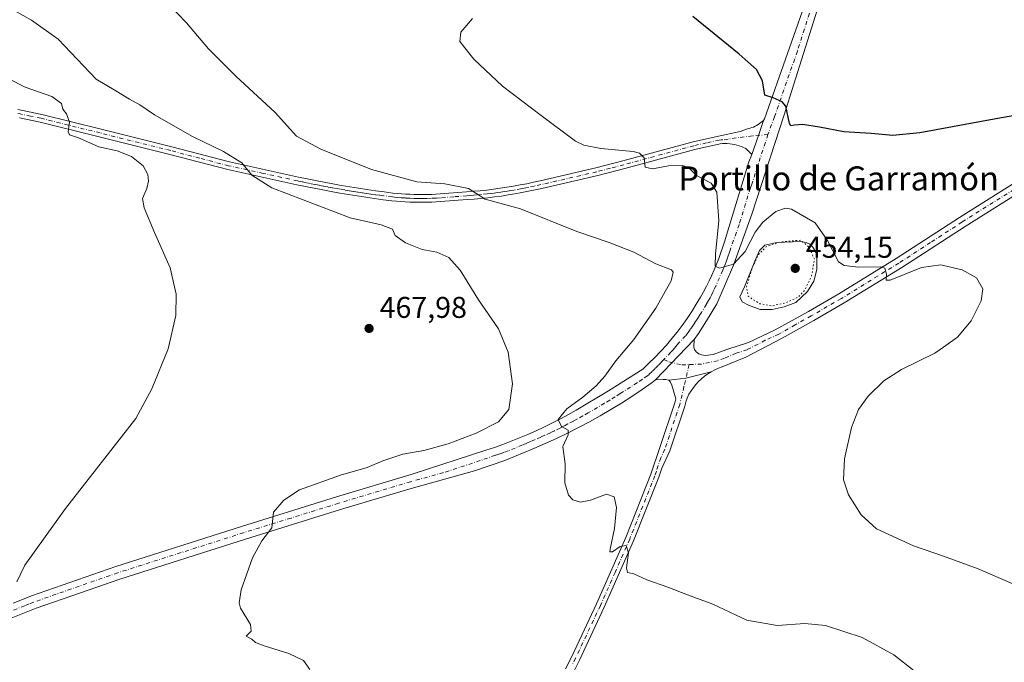
# Model space of a CAD drawing. Units: metres. Extents: x 573558 to 577016, y 4708001 to 4710352.
# Drawn here: x 574478 to 574807, y 4708305 to 4708520 of the extents above; entities that cross this region are included whole.
import ezdxf
from ezdxf.enums import TextEntityAlignment as Align

# ---------------------------------------------------------------- set-up
doc = ezdxf.new("R2010")
doc.units = ezdxf.units.M
doc.header["$MEASUREMENT"] = 0
doc.linetypes.add('DGN Style 4', pattern=[2.6384748266838614, 1.318413404963828, -0.6592067024819142, 0.001648016756204785, -0.6592067024819142])
doc.linetypes.add('DGN Style 5', pattern=[1.1536117293433497, 0.4944050268614355, -0.6592067024819142])
for name, color, linetype, lineweight in [('Camino Cxs', 7, 'Continuous', 0), ('Camino eje', 30, 'DGN Style 4', 13), ('Carretera de calzada única Cxs', 7, 'Continuous', 13), ('Carretera de calzada única eje', 7, 'DGN Style 4', 0), ('Curva de nivel maestra', 30, 'Continuous', 30), ('Curva de nivel normal', 30, 'Continuous', 0), ('Curva de nivel normal depresión', 30, 'DGN Style 5', 0), ('Estanque Cxs', 5, 'Continuous', 0), ('Laguna Cxs', 142, 'Continuous', 13), ('Pista no pavimentada Cxs', 111, 'Continuous', 0), ('Pista no pavimentada eje', 91, 'DGN Style 4', 0), ('Punto de cota en terreno', 7, 'Continuous', 0), ('Rótulo de punto de cota en terreno', 7, 'Continuous', 0), ('Texto cartográfico', 7, 'Continuous', 0)]:
    doc.layers.add(name, color=color, linetype=linetype, lineweight=lineweight)
doc.styles.add('Style-Arial', font='txt')

# ---------------------------------------------------------------- blocks, each defined once
blk = doc.blocks.new('5PATER')
at = {"layer": 'Laguna Cxs', "linetype": 'Continuous', "lineweight": 0}
h = blk.add_hatch(color=51, dxfattribs=at)
edge = h.paths.add_edge_path()
edge.add_ellipse((0, 0), major_axis=(-0.1095731443231308, -0.1110710700762829), ratio=0.9994222409660322, start_angle=0, end_angle=360)

msp = doc.modelspace()

# ---------------------------------------------------------------- linework, layer by layer
at = {"layer": 'Camino Cxs', "color": 7, "linetype": 'Continuous', "lineweight": 0, "extrusion": (-0.5754166949579066, 0.2666689387263215, 0.7731644742758794), "elevation": 925248.4344207803, "flags": 128}
msp.add_lwpolyline([(-4513683.792602625, -1127266.043941905), (-4513678.544542272, -1127265.309952758), (-4513671.835096781, -1127264.565872245)], dxfattribs=at)
at = {"layer": 'Camino Cxs', "color": 7, "linetype": 'Continuous', "lineweight": 0}
for points in [[(574477.3601000002, 4708490.0701, 471.5265999999974), (574478.4700999996, 4708489.850099999, 471.4337999999989), (574485.4600999998, 4708488.350099999, 470.8690999999963), (574505.2200999996, 4708483.460100001, 468.8733999999968), (574528.8101000004, 4708477.5601, 466.9317000000011), (574548.1101000002, 4708472.520099999, 465.377999999997), (574571.1601, 4708467.450099999, 463.7287000000069), (574574.0000999998, 4708466.850099999, 463.6220999999932), (574576.8501000004, 4708466.280099999, 463.5225000000065), (574579.7001, 4708465.720100001, 463.3322000000044), (574582.5500999996, 4708465.190099999, 463.1184999999969), (574585.4101, 4708464.690099999, 462.9030999999959), (574588.2701000003, 4708464.200099999, 462.703999999998), (574591.1300999997, 4708463.7401, 462.5095000000001), (574594.0000999998, 4708463.3101, 462.3401000000013), (574596.8800999997, 4708462.890100001, 462.1937000000034), (574599.7500999998, 4708462.5001, 462.1070000000037), (574602.6300999997, 4708462.140100001, 461.9514000000054), (574604.0601000004, 4708462.0001, 461.8315000000002), (574605.4901000002, 4708461.880100001, 461.7093000000023), (574606.9301000005, 4708461.790100001, 461.5825999999943), (574608.3601000002, 4708461.720100001, 461.5200999999943), (574609.8000999996, 4708461.670100001, 461.5041999999958), (574611.2301000003, 4708461.640100001, 461.4894000000059), (574612.6700999998, 4708461.640100001, 461.4591999999975), (574614.1001000004, 4708461.6601, 461.3619999999937), (574615.5401, 4708461.700099999, 461.258600000001), (574616.9801000003, 4708461.770099999, 461.1478000000062), (574618.4101, 4708461.860099999, 460.9979000000022), (574627.2801000001, 4708462.530099999, 460.3176999999997), (574629.5301000001, 4708462.710100001, 460.1548999999941), (574631.7701000003, 4708462.9101, 459.9896000000008), (574634.0201000003, 4708463.1501, 459.8163999999961), (574636.2600999996, 4708463.420100001, 459.638300000006), (574638.4901000002, 4708463.720100001, 459.4560000000056), (574640.7301000003, 4708464.0601, 459.2688999999955), (574642.9501, 4708464.4301, 459.0815000000002), (574645.1700999998, 4708464.8301, 458.8908999999985), (574647.3901000004, 4708465.2601, 458.7054000000062), (574649.5900999998, 4708465.720100001, 458.5252999999939), (574651.8000999996, 4708466.220100001, 458.3420999999944), (574670.4101, 4708470.5001, 456.5332000000053), (574679.4801000003, 4708472.860099999, 455.6641999999993), (574702.8800999997, 4708479.210100001, 453.4665999999997), (574711.3501000004, 4708481.110099999, 452.6581000000006), (574718.5900999998, 4708482.6801, 451.8665000000037), (574721.4101, 4708483.640100001, 451.5109999999986), (574721.9700999996, 4708483.790100001, 451.4434000000037), (574722.5201000003, 4708483.970100001, 451.3767999999982), (574723.0500999996, 4708484.1801, 451.3168000000006), (574723.5701000001, 4708484.420100001, 451.2544999999955), (574724.0800999999, 4708484.690099999, 451.1895999999979), (574724.5800999999, 4708484.9901, 451.1217000000034), (574725.0500999996, 4708485.3201, 451.0527000000002), (574725.5100999996, 4708485.670100001, 450.9808000000049), (574725.9401000004, 4708486.050100001, 450.9075000000012), (574726.4511000002, 4708486.389699999, 450.8236999999936), (574724.7593, 4708481.3895, 451.2891999999993), (574722.4600999998, 4708475.0601, 451.7611000000034), (574720.5100999996, 4708477.020099999, 451.8637000000017), (574719.7801000001, 4708477.360099999, 451.9223000000056), (574719.0301000001, 4708477.6601, 451.9891999999964), (574718.2701000003, 4708477.920100001, 452.0629000000045), (574717.4901000002, 4708478.140100001, 452.1407999999938), (574716.7100999998, 4708478.3201, 452.2378999999929), (574715.9200999998, 4708478.460100001, 452.3353000000062), (574715.1201, 4708478.5601, 452.4339999999939), (574714.3201000001, 4708478.630100001, 452.5331000000006), (574713.5100999996, 4708478.6501, 452.6358999999939), (574712.7100999998, 4708478.630100001, 452.7403000000049), (574711.9101, 4708478.5701, 452.8246999999974), (574703.5000999998, 4708476.690099999, 453.7204999999958), (574680.1501000002, 4708470.350099999, 455.9521999999997), (574671.0301000001, 4708467.970100001, 456.7565000000032), (574652.3701, 4708463.6801, 458.4710000000051), (574650.1501000002, 4708463.1801, 458.6548999999941), (574647.9001000002, 4708462.710100001, 458.8389000000025), (574645.6501000002, 4708462.270099999, 459.0720000000001), (574643.3901000004, 4708461.860099999, 459.3389000000025), (574641.1300999997, 4708461.4901, 459.5825999999943), (574638.8601000002, 4708461.1501, 459.8012000000017), (574636.5900999998, 4708460.840100001, 459.9943000000058), (574634.3101000004, 4708460.5601, 460.1508999999933), (574632.0301000001, 4708460.3201, 460.2860999999976), (574629.7500999998, 4708460.110099999, 460.3954999999987), (574627.4801000003, 4708459.940099999, 460.4899000000005), (574618.5900999998, 4708459.2601, 461.6055000000051), (574617.1101000002, 4708459.170100001, 461.9248999999982), (574615.6401000004, 4708459.100099999, 462.0954999999958), (574614.1601, 4708459.0601, 462.2597999999998), (574612.6801000005, 4708459.040100001, 462.4186000000045), (574611.2100999998, 4708459.040100001, 462.2905000000028), (574609.7301000003, 4708459.0701, 462.1153999999952), (574608.2500999998, 4708459.120100001, 461.9413999999961), (574606.7801000001, 4708459.190099999, 461.9186000000045), (574605.3000999996, 4708459.290100001, 462.0464000000065), (574603.8300999999, 4708459.4101, 462.1708999999974), (574602.3400999998, 4708459.550100001, 462.2927999999956), (574599.4101, 4708459.920100001, 462.4799000000058), (574596.5201000003, 4708460.3201, 462.6560000000027), (574593.6201, 4708460.7301, 462.8384999999981), (574590.7301000003, 4708461.170100001, 463.0114000000031), (574587.8501000004, 4708461.640100001, 463.1579000000056), (574584.9600999998, 4708462.120100001, 463.273000000001), (574582.0800999999, 4708462.630100001, 463.3864000000031), (574579.2100999998, 4708463.170100001, 463.5979999999981), (574576.3400999998, 4708463.720100001, 463.7958000000072), (574573.4700999996, 4708464.300100001, 463.9517999999953), (574570.6101000002, 4708464.9101, 464.1330000000017), (574547.5000999998, 4708469.9801, 465.9842999999965), (574528.1700999998, 4708475.040100001, 467.2137999999978), (574504.5900999998, 4708480.940099999, 469.3589000000065), (574484.8800999997, 4708485.8201, 471.0881999999983), (574477.9401000004, 4708487.300100001, 471.5142000000051)], [(574477.3601000002, 4708490.0701, 471.5265999999974), (574478.4700999996, 4708489.850099999, 471.4337999999989), (574485.4600999998, 4708488.350099999, 470.8690999999963), (574505.2200999996, 4708483.460100001, 468.8733999999968), (574528.8101000004, 4708477.5601, 466.9317000000011), (574548.1101000002, 4708472.520099999, 465.377999999997), (574571.1601, 4708467.450099999, 463.7287000000069), (574574.0000999998, 4708466.850099999, 463.6220999999932), (574576.8501000004, 4708466.280099999, 463.5225000000065), (574579.7001, 4708465.720100001, 463.3322000000044), (574582.5500999996, 4708465.190099999, 463.1184999999969), (574585.4101, 4708464.690099999, 462.9030999999959), (574588.2701000003, 4708464.200099999, 462.703999999998), (574591.1300999997, 4708463.7401, 462.5095000000001), (574594.0000999998, 4708463.3101, 462.3401000000013), (574596.8800999997, 4708462.890100001, 462.1937000000034), (574599.7500999998, 4708462.5001, 462.1070000000037), (574602.6300999997, 4708462.140100001, 461.9514000000054), (574604.0601000004, 4708462.0001, 461.8315000000002), (574605.4901000002, 4708461.880100001, 461.7093000000023), (574606.9301000005, 4708461.790100001, 461.5825999999943), (574608.3601000002, 4708461.720100001, 461.5200999999943), (574609.8000999996, 4708461.670100001, 461.5041999999958), (574611.2301000003, 4708461.640100001, 461.4894000000059), (574612.6700999998, 4708461.640100001, 461.4591999999975), (574614.1001000004, 4708461.6601, 461.3619999999937), (574615.5401, 4708461.700099999, 461.258600000001), (574616.9801000003, 4708461.770099999, 461.1478000000062), (574618.4101, 4708461.860099999, 460.9979000000022), (574627.2801000001, 4708462.530099999, 460.3176999999997), (574629.5301000001, 4708462.710100001, 460.1548999999941), (574631.7701000003, 4708462.9101, 459.9896000000008), (574634.0201000003, 4708463.1501, 459.8163999999961), (574636.2600999996, 4708463.420100001, 459.638300000006), (574638.4901000002, 4708463.720100001, 459.4560000000056), (574640.7301000003, 4708464.0601, 459.2688999999955), (574642.9501, 4708464.4301, 459.0815000000002), (574645.1700999998, 4708464.8301, 458.8908999999985), (574647.3901000004, 4708465.2601, 458.7054000000062), (574649.5900999998, 4708465.720100001, 458.5252999999939), (574651.8000999996, 4708466.220100001, 458.3420999999944), (574670.4101, 4708470.5001, 456.5332000000053), (574679.4801000003, 4708472.860099999, 455.6641999999993), (574702.8800999997, 4708479.210100001, 453.4665999999997), (574711.3501000004, 4708481.110099999, 452.6581000000006), (574718.5900999998, 4708482.6801, 451.8665000000037), (574721.4101, 4708483.640100001, 451.5109999999986), (574721.9700999996, 4708483.790100001, 451.4434000000037), (574722.5201000003, 4708483.970100001, 451.3767999999982), (574723.0500999996, 4708484.1801, 451.3168000000006), (574723.5701000001, 4708484.420100001, 451.2544999999955), (574724.0800999999, 4708484.690099999, 451.1895999999979), (574724.5800999999, 4708484.9901, 451.1217000000034), (574725.0500999996, 4708485.3201, 451.0527000000002), (574725.5100999996, 4708485.670100001, 450.9808000000049), (574725.9401000004, 4708486.050100001, 450.9075000000012), (574726.4511000002, 4708486.389699999, 450.8236999999936)], [(574722.4600999998, 4708475.0601, 451.7611000000034), (574720.5100999996, 4708477.020099999, 451.8637000000017), (574719.7801000001, 4708477.360099999, 451.9223000000056), (574719.0301000001, 4708477.6601, 451.9891999999964), (574718.2701000003, 4708477.920100001, 452.0629000000045), (574717.4901000002, 4708478.140100001, 452.1407999999938), (574716.7100999998, 4708478.3201, 452.2378999999929), (574715.9200999998, 4708478.460100001, 452.3353000000062), (574715.1201, 4708478.5601, 452.4339999999939), (574714.3201000001, 4708478.630100001, 452.5331000000006), (574713.5100999996, 4708478.6501, 452.6358999999939), (574712.7100999998, 4708478.630100001, 452.7403000000049), (574711.9101, 4708478.5701, 452.8246999999974), (574703.5000999998, 4708476.690099999, 453.7204999999958), (574680.1501000002, 4708470.350099999, 455.9521999999997), (574671.0301000001, 4708467.970100001, 456.7565000000032), (574652.3701, 4708463.6801, 458.4710000000051), (574650.1501000002, 4708463.1801, 458.6548999999941), (574647.9001000002, 4708462.710100001, 458.8389000000025), (574645.6501000002, 4708462.270099999, 459.0720000000001), (574643.3901000004, 4708461.860099999, 459.3389000000025), (574641.1300999997, 4708461.4901, 459.5825999999943), (574638.8601000002, 4708461.1501, 459.8012000000017), (574636.5900999998, 4708460.840100001, 459.9943000000058), (574634.3101000004, 4708460.5601, 460.1508999999933), (574632.0301000001, 4708460.3201, 460.2860999999976), (574629.7500999998, 4708460.110099999, 460.3954999999987), (574627.4801000003, 4708459.940099999, 460.4899000000005), (574618.5900999998, 4708459.2601, 461.6055000000051), (574617.1101000002, 4708459.170100001, 461.9248999999982), (574615.6401000004, 4708459.100099999, 462.0954999999958), (574614.1601, 4708459.0601, 462.2597999999998), (574612.6801000005, 4708459.040100001, 462.4186000000045), (574611.2100999998, 4708459.040100001, 462.2905000000028), (574609.7301000003, 4708459.0701, 462.1153999999952), (574608.2500999998, 4708459.120100001, 461.9413999999961), (574606.7801000001, 4708459.190099999, 461.9186000000045), (574605.3000999996, 4708459.290100001, 462.0464000000065), (574603.8300999999, 4708459.4101, 462.1708999999974), (574602.3400999998, 4708459.550100001, 462.2927999999956), (574599.4101, 4708459.920100001, 462.4799000000058), (574596.5201000003, 4708460.3201, 462.6560000000027), (574593.6201, 4708460.7301, 462.8384999999981), (574590.7301000003, 4708461.170100001, 463.0114000000031), (574587.8501000004, 4708461.640100001, 463.1579000000056), (574584.9600999998, 4708462.120100001, 463.273000000001), (574582.0800999999, 4708462.630100001, 463.3864000000031), (574579.2100999998, 4708463.170100001, 463.5979999999981), (574576.3400999998, 4708463.720100001, 463.7958000000072), (574573.4700999996, 4708464.300100001, 463.9517999999953), (574570.6101000002, 4708464.9101, 464.1330000000017), (574547.5000999998, 4708469.9801, 465.9842999999965), (574528.1700999998, 4708475.040100001, 467.2137999999978), (574504.5900999998, 4708480.940099999, 469.3589000000065), (574484.8800999997, 4708485.8201, 471.0881999999983), (574477.9401000004, 4708487.300100001, 471.5142000000051)]]:
    msp.add_polyline3d(points, dxfattribs=at)
at = {"layer": 'Camino eje', "color": 30, "linetype": 'DGN Style 4', "lineweight": 13}
msp.add_polyline3d([(574727.8951000003, 4708481.675100001, 451.0288), (574722.6930999998, 4708481.201300001, 451.4572999999946), (574717.2550999997, 4708480.5701, 452.0884999999981), (574712.8350999998, 4708479.870100001, 452.6266999999935), (574712.2301000003, 4708479.8751, 452.6882999999943), (574711.6300999997, 4708479.840100001, 452.7424000000028), (574707.4250999996, 4708478.9001, 453.1907000000065), (574703.1901000004, 4708477.950099999, 453.5754000000015), (574679.8151000004, 4708471.6051, 455.8178999999946), (574675.2801000001, 4708470.425100001, 456.2654999999941), (574670.7200999996, 4708469.235099999, 456.6462000000029), (574652.0850999998, 4708464.950099999, 458.4064999999973), (574649.8701, 4708464.450099999, 458.5901000000013), (574647.6451000003, 4708463.985099999, 458.772100000002), (574646.5351, 4708463.770099999, 458.8684999999969), (574645.4101, 4708463.550100001, 458.9691000000021), (574643.1700999998, 4708463.145099999, 459.1726000000053), (574642.0601000004, 4708462.960100001, 459.2718000000023), (574640.9301000005, 4708462.7751, 459.3687000000064), (574639.8101000004, 4708462.6051, 459.4642000000022), (574638.6750999996, 4708462.4351, 459.5678000000044), (574637.5401, 4708462.280099999, 459.6781000000047), (574636.4250999996, 4708462.130100001, 459.7776000000013), (574635.3051000005, 4708461.995100001, 459.8711999999941), (574634.1651, 4708461.8551, 459.9634999999981), (574631.9001000002, 4708461.6151, 460.1297999999952), (574630.7600999996, 4708461.5101, 460.2041999999929), (574629.6401000004, 4708461.4101, 460.2740000000049), (574628.5050999997, 4708461.325099999, 460.3405999999959), (574627.3800999997, 4708461.235099999, 460.4036999999954), (574622.9451000001, 4708460.9001, 460.6089000000065), (574618.5000999998, 4708460.5601, 461.3076000000001), (574617.0450999998, 4708460.470100001, 461.537599999996), (574615.5900999998, 4708460.4001, 461.6779999999999), (574614.1300999997, 4708460.360099999, 461.8114999999962), (574613.4151, 4708460.350099999, 461.874100000001), (574612.6750999996, 4708460.340100001, 461.9389999999985), (574611.2200999996, 4708460.340100001, 461.8905999999988), (574609.7651000004, 4708460.370100001, 461.8120000000054), (574608.3051000005, 4708460.420100001, 461.7342999999965), (574606.8551000003, 4708460.4901, 461.7505999999995), (574606.1350999996, 4708460.5351, 461.813599999994), (574605.3951000003, 4708460.585100001, 461.8779000000068), (574603.9451000001, 4708460.7051, 462.0013000000035), (574603.2301000003, 4708460.7751, 462.0608999999968), (574602.4851000002, 4708460.845100001, 462.1230000000069), (574599.5800999999, 4708461.210100001, 462.2924999999959), (574598.1350999996, 4708461.4101, 462.3706999999995), (574596.7001, 4708461.6051, 462.4550000000018), (574595.2600999996, 4708461.815099999, 462.5434999999998), (574593.8101000004, 4708462.020099999, 462.6331000000064), (574592.3750999998, 4708462.235099999, 462.7182999999932), (574590.9301000005, 4708462.4551, 462.7872000000062), (574589.4901000002, 4708462.690099999, 462.8470999999991), (574588.0601000004, 4708462.920100001, 462.9176000000007), (574586.6300999997, 4708463.165100001, 462.9919999999984), (574585.1851000004, 4708463.405099999, 463.0724999999948), (574583.7550999997, 4708463.655099999, 463.1579000000056), (574582.3151000004, 4708463.9101, 463.2526000000071), (574580.8901000004, 4708464.175100001, 463.3586000000069), (574579.4550999999, 4708464.4451, 463.465200000006), (574578.0301000001, 4708464.725099999, 463.5705000000017), (574576.5950999996, 4708465.0001, 463.6564999999973), (574575.1700999998, 4708465.2851, 463.7235999999976), (574573.7351000002, 4708465.575099999, 463.7841999999946), (574572.3051000005, 4708465.880100001, 463.8417000000045), (574570.8850999996, 4708466.1801, 463.9278000000049), (574559.3601000002, 4708468.715100001, 464.5969999999944), (574547.8051000005, 4708471.2501, 465.6766999999964), (574538.1401000004, 4708473.780099999, 466.1796999999933), (574528.4901000002, 4708476.300100001, 467.0785999999935), (574504.9051000001, 4708482.200099999, 469.1156999999948), (574485.1700999998, 4708487.085100001, 470.9462000000058), (574481.6750999996, 4708487.835100001, 471.1686000000045), (574478.2050999999, 4708488.575099999, 471.4585999999982), (574477.3800999997, 4708488.7401, 471.527900000001)], dxfattribs=at)
at = {"layer": 'Carretera de calzada única Cxs', "color": 7, "linetype": 'Continuous', "lineweight": 13, "extrusion": (-0.5754166949579066, 0.2666689387263215, 0.7731644742758794), "elevation": 925248.4344207803, "flags": 128}
msp.add_lwpolyline([(-4513683.792602625, -1127266.043941905), (-4513678.544542272, -1127265.309952758), (-4513671.835096781, -1127264.565872245)], dxfattribs=at)
at = {"layer": 'Carretera de calzada única Cxs', "color": 7, "linetype": 'Continuous', "lineweight": 13, "extrusion": (0.03855506451395817, 0.04028989285954659, 0.9984439050511005), "elevation": 212315.7012539499, "flags": 128}
msp.add_lwpolyline([(2840089.664884423, -3793184.960368511), (2840089.664884423, -3793166.287465532)], dxfattribs=at)
at = {"layer": 'Carretera de calzada única Cxs', "color": 7, "linetype": 'Continuous', "lineweight": 13}
for points in [[(574475.8901000004, 4708325.2401, 469.5256999999983), (574478.9301000005, 4708326.4901, 469.4321000000054), (574481.9801000003, 4708327.690099999, 469.2286000000022), (574510.0800999999, 4708337.4801, 467.7124999999942), (574552.1201, 4708350.860099999, 465.7048000000068), (574583.8501000004, 4708360.710100001, 464.2578000000067), (574609.0701000001, 4708368.2401, 463.1543999999994), (574633.6700999998, 4708376.290100001, 462.2060000000056), (574636.5301000001, 4708377.2301, 461.7868000000017), (574639.3701, 4708378.2301, 461.7032000000036), (574642.1901000004, 4708379.280099999, 461.6331999999966), (574644.9801000003, 4708380.390100001, 461.4747999999963), (574647.7500999998, 4708381.5601, 461.1298999999999), (574650.5000999998, 4708382.780099999, 460.9189999999944), (574653.2301000003, 4708384.0601, 460.9012999999978), (574655.9200999998, 4708385.390100001, 460.7639000000054), (574658.6001000004, 4708386.780099999, 460.4619999999995), (574661.2401000002, 4708388.220100001, 460.2966000000015), (574663.8501000004, 4708389.710100001, 460.2592000000004), (574674.6901000004, 4708396.1601, 459.4026000000013), (574686.0601000004, 4708403.390100001, 458.2776000000013), (574688.1300999997, 4708405.300100001, 458.1542999999947), (574690.1300999997, 4708407.270099999, 457.972299999994), (574692.0800999999, 4708409.300100001, 457.8006000000024), (574693.9700999996, 4708411.390100001, 457.6584000000003), (574695.8000999996, 4708413.530099999, 457.4830999999977), (574697.5601000004, 4708415.7301, 457.2725999999967), (574699.2600999996, 4708417.970100001, 457.1193999999959), (574700.8800999997, 4708420.270099999, 456.9373999999953), (574702.4401000004, 4708422.610099999, 456.616599999994), (574703.9301000005, 4708425.0001, 456.5534000000043), (574705.3501000004, 4708427.4301, 456.3307000000059), (574706.3601000002, 4708429.210100001, 456.184699999998), (574707.3201000001, 4708431.0101, 455.9802000000054), (574708.2401000002, 4708432.840100001, 455.8690999999963), (574709.1201, 4708434.6801, 455.7667999999976), (574709.9600999998, 4708436.540100001, 455.5939999999973), (574710.7500999998, 4708438.4301, 455.3917999999976), (574711.5000999998, 4708440.3301, 455.1774000000005), (574712.2001, 4708442.2501, 454.9244999999937), (574712.8701, 4708444.1801, 454.8089000000036), (574713.4801000003, 4708446.130100001, 454.7247999999963), (574714.0500999996, 4708448.090100001, 454.5975999999937), (574721.5500999996, 4708472.550100001, 452.0092000000004), (574722.4600999998, 4708475.0601, 451.7611000000034), (574724.7593, 4708481.3895, 451.2891999999993), (574726.4511000002, 4708486.389699999, 450.8236999999936), (574726.7500999998, 4708486.870100001, 450.7538000000059), (574742.1201, 4708530.6501, 447.2761000000028)], [(574726.4511000002, 4708486.389699999, 450.8236999999936), (574726.7500999998, 4708486.870100001, 450.7538000000059), (574742.1201, 4708530.6501, 447.2761000000028)], [(574746.2500999998, 4708529.3101, 447.0859999999957), (574733.3300999999, 4708488.290100001, 450.313599999994), (574722.5000999998, 4708455.130100001, 453.7660999999935), (574716.4200999998, 4708438.110099999, 455.3196999999927), (574710.8101000004, 4708425.1601, 456.3010999999969), (574707.3800999997, 4708419.5101, 456.7421000000032), (574706.0601000004, 4708417.380100001, 456.9199999999983), (574704.6601, 4708415.300100001, 457.0758999999962), (574703.2001, 4708413.2601, 457.2280000000028), (574690.3101000004, 4708399.790100001, 458.2692999999999), (574689.2600999996, 4708398.9301, 458.3527999999933), (574685.8800999997, 4708396.5601, 458.5953000000009), (574682.4600999998, 4708394.2601, 458.7975000000006), (574678.9901000002, 4708392.030099999, 459.0017999999982), (574675.4700999996, 4708389.870100001, 459.2152999999962), (574671.9101, 4708387.790100001, 459.4078000000009), (574668.3101000004, 4708385.780099999, 459.5910000000004), (574664.6700999998, 4708383.840100001, 459.819399999993), (574660.9901000002, 4708381.9801, 460.0295999999944), (574657.2701000003, 4708380.200099999, 460.215400000001), (574653.5100999996, 4708378.4901, 460.4649000000064), (574649.7200999996, 4708376.860099999, 460.6875), (574640.0800999999, 4708372.880100001, 461.2988000000041), (574629.9501, 4708369.350099999, 461.8902999999991), (574607.9700999996, 4708363.2601, 463.0332999999956), (574585.1501000002, 4708356.450099999, 464.1217999999935), (574553.4501, 4708346.620100001, 465.523000000001), (574511.4801000003, 4708333.2601, 467.4661999999954), (574498.3400999998, 4708328.6801, 468.2461000000039), (574483.5301000001, 4708323.5101, 469.0301000000036), (574468.8901000004, 4708317.7601, 469.6768000000012)], [(574746.2500999998, 4708529.3101, 447.0859999999957), (574733.3300999999, 4708488.290100001, 450.313599999994), (574722.5000999998, 4708455.130100001, 453.7660999999935), (574716.4200999998, 4708438.110099999, 455.3196999999927), (574710.8101000004, 4708425.1601, 456.3010999999969), (574707.3800999997, 4708419.5101, 456.7421000000032), (574706.0601000004, 4708417.380100001, 456.9199999999983), (574704.6601, 4708415.300100001, 457.0758999999962), (574703.2001, 4708413.2601, 457.2280000000028)], [(574475.8901000004, 4708325.2401, 469.5256999999983), (574478.9301000005, 4708326.4901, 469.4321000000054), (574481.9801000003, 4708327.690099999, 469.2286000000022), (574510.0800999999, 4708337.4801, 467.7124999999942), (574552.1201, 4708350.860099999, 465.7048000000068), (574583.8501000004, 4708360.710100001, 464.2578000000067), (574609.0701000001, 4708368.2401, 463.1543999999994), (574633.6700999998, 4708376.290100001, 462.2060000000056), (574636.5301000001, 4708377.2301, 461.7868000000017), (574639.3701, 4708378.2301, 461.7032000000036), (574642.1901000004, 4708379.280099999, 461.6331999999966), (574644.9801000003, 4708380.390100001, 461.4747999999963), (574647.7500999998, 4708381.5601, 461.1298999999999), (574650.5000999998, 4708382.780099999, 460.9189999999944), (574653.2301000003, 4708384.0601, 460.9012999999978), (574655.9200999998, 4708385.390100001, 460.7639000000054), (574658.6001000004, 4708386.780099999, 460.4619999999995), (574661.2401000002, 4708388.220100001, 460.2966000000015), (574663.8501000004, 4708389.710100001, 460.2592000000004), (574674.6901000004, 4708396.1601, 459.4026000000013), (574686.0601000004, 4708403.390100001, 458.2776000000013), (574688.1300999997, 4708405.300100001, 458.1542999999947), (574690.1300999997, 4708407.270099999, 457.972299999994), (574692.0800999999, 4708409.300100001, 457.8006000000024), (574693.9700999996, 4708411.390100001, 457.6584000000003), (574695.8000999996, 4708413.530099999, 457.4830999999977), (574697.5601000004, 4708415.7301, 457.2725999999967), (574699.2600999996, 4708417.970100001, 457.1193999999959), (574700.8800999997, 4708420.270099999, 456.9373999999953), (574702.4401000004, 4708422.610099999, 456.616599999994), (574703.9301000005, 4708425.0001, 456.5534000000043), (574705.3501000004, 4708427.4301, 456.3307000000059), (574706.3601000002, 4708429.210100001, 456.184699999998), (574707.3201000001, 4708431.0101, 455.9802000000054), (574708.2401000002, 4708432.840100001, 455.8690999999963), (574709.1201, 4708434.6801, 455.7667999999976), (574709.9600999998, 4708436.540100001, 455.5939999999973), (574710.7500999998, 4708438.4301, 455.3917999999976), (574711.5000999998, 4708440.3301, 455.1774000000005), (574712.2001, 4708442.2501, 454.9244999999937), (574712.8701, 4708444.1801, 454.8089000000036), (574713.4801000003, 4708446.130100001, 454.7247999999963), (574714.0500999996, 4708448.090100001, 454.5975999999937), (574721.5500999996, 4708472.550100001, 452.0092000000004), (574722.4600999998, 4708475.0601, 451.7611000000034)], [(574690.3101000004, 4708399.790100001, 458.2692999999999), (574689.2600999996, 4708398.9301, 458.3527999999933), (574685.8800999997, 4708396.5601, 458.5953000000009), (574682.4600999998, 4708394.2601, 458.7975000000006), (574678.9901000002, 4708392.030099999, 459.0017999999982), (574675.4700999996, 4708389.870100001, 459.2152999999962), (574671.9101, 4708387.790100001, 459.4078000000009), (574668.3101000004, 4708385.780099999, 459.5910000000004), (574664.6700999998, 4708383.840100001, 459.819399999993), (574660.9901000002, 4708381.9801, 460.0295999999944), (574657.2701000003, 4708380.200099999, 460.215400000001), (574653.5100999996, 4708378.4901, 460.4649000000064), (574649.7200999996, 4708376.860099999, 460.6875), (574640.0800999999, 4708372.880100001, 461.2988000000041), (574629.9501, 4708369.350099999, 461.8902999999991), (574607.9700999996, 4708363.2601, 463.0332999999956), (574585.1501000002, 4708356.450099999, 464.1217999999935), (574553.4501, 4708346.620100001, 465.523000000001), (574511.4801000003, 4708333.2601, 467.4661999999954), (574498.3400999998, 4708328.6801, 468.2461000000039), (574483.5301000001, 4708323.5101, 469.0301000000036), (574468.8901000004, 4708317.7601, 469.6768000000012)]]:
    msp.add_polyline3d(points, dxfattribs=at)
at = {"layer": 'Carretera de calzada única eje', "color": 7, "linetype": 'DGN Style 4', "lineweight": 0}
for points in [[(574744.1851000004, 4708529.9801, 447.1732000000048), (574737.7251000004, 4708509.470100001, 448.689400000003), (574730.0401, 4708487.5801, 450.5176999999967), (574727.8951000003, 4708481.675100001, 451.0288)], [(574727.8951000003, 4708481.675100001, 451.0288), (574722.4801000003, 4708465.095100001, 452.4882000000071), (574722.0251000002, 4708463.840100001, 452.6110000000045), (574718.2751000002, 4708451.610099999, 453.8699999999953), (574715.2351000002, 4708443.100099999, 454.828999999998), (574714.9501, 4708442.120100001, 454.9039000000049), (574714.6451000003, 4708441.145099999, 454.970100000006), (574714.3101000004, 4708440.1801, 455.0273000000016), (574713.9600999998, 4708439.220100001, 455.075800000006), (574713.5850999998, 4708438.270099999, 455.1143000000012), (574713.1901000004, 4708437.325099999, 455.1489000000002), (574712.7701000003, 4708436.395099999, 455.2069999999949), (574709.9650999998, 4708429.920100001, 455.9082000000053), (574709.5251000002, 4708429.0001, 455.9648000000016), (574709.0651000004, 4708428.085100001, 456.0044000000053), (574708.5850999998, 4708427.1851, 456.0429000000004), (574708.0800999999, 4708426.295100001, 456.1054000000004), (574707.3701, 4708425.0801, 456.2060999999958), (574705.6551000001, 4708422.255100001, 456.5063999999985), (574704.9101, 4708421.0601, 456.6150999999954), (574704.2500999998, 4708419.995100001, 456.6903000000021), (574703.4700999996, 4708418.825099999, 456.7486999999965), (574702.7701000003, 4708417.7851, 456.7783000000054), (574701.9600999998, 4708416.6351, 456.9109999999928), (574701.2301000003, 4708415.6151, 457.0466000000015), (574700.3800999997, 4708414.495100001, 457.1625000000058), (574698.2182999998, 4708412.235900001, 457.2932000000001), (574697.3383, 4708411.1359, 457.3947000000044), (574696.4232999999, 4708410.0659, 457.5323999999965), (574695.4782999996, 4708409.0209, 457.6316999999981), (574693.1716999998, 4708406.6107, 457.7737999999954)], [(574693.1716999998, 4708406.6107, 457.7737999999954), (574692.2040999997, 4708405.599500001, 457.8665000000037), (574691.2291000001, 4708404.5845, 457.980899999995), (574690.2291000001, 4708403.599500001, 458.0613000000012), (574689.2200999996, 4708402.545100001, 458.1086000000069), (574688.1851000004, 4708401.590100001, 458.1919000000053), (574687.6601, 4708401.1601, 458.2332000000025), (574685.9700999996, 4708399.975099999, 458.382500000007), (574684.2600999996, 4708398.825099999, 458.4885000000068), (574678.5751, 4708395.210100001, 458.8938999999955), (574676.8400999998, 4708394.095100001, 459.0396999999939), (574675.0800999999, 4708393.015100001, 459.188599999994), (574673.3000999996, 4708391.975099999, 459.2927999999956), (574667.8800999997, 4708388.7501, 459.6842000000034), (574666.0800999999, 4708387.745100001, 459.7308000000049), (574664.2600999996, 4708386.7751, 459.8227000000043), (574662.9550999999, 4708386.030099999, 459.9101999999984), (574661.1151000002, 4708385.100099999, 460.0843000000023), (574659.7950999998, 4708384.380100001, 460.1823000000004), (574658.4550999999, 4708383.6851, 460.2448000000004), (574656.5950999996, 4708382.795100001, 460.3003000000026), (574655.2500999998, 4708382.130100001, 460.3527000000031), (574653.3701, 4708381.2751, 460.4787999999971), (574652.0050999997, 4708380.6351, 460.590400000001), (574650.1101000002, 4708379.8201, 460.7642000000051), (574648.7351000002, 4708379.210100001, 460.8573999999935), (574647.3501000004, 4708378.6251, 460.9291999999987), (574645.9550999999, 4708378.0701, 460.9872000000032), (574641.1350999996, 4708376.0801, 461.2358999999997), (574639.7251000004, 4708375.5551, 461.357600000003), (574638.3051000005, 4708375.0551, 461.4695000000065), (574636.8750999998, 4708374.585100001, 461.5966999999946), (574631.8101000004, 4708372.8201, 461.8723000000027), (574619.5100999996, 4708368.795100001, 462.578800000003), (574608.5201000003, 4708365.7501, 463.0060999999987), (574584.5000999998, 4708358.5801, 464.1907000000065), (574568.6350999996, 4708353.655099999, 464.9208999999974), (574552.7851, 4708348.7401, 465.6129999999976), (574510.7801000001, 4708335.370100001, 467.5798999999971), (574490.1601, 4708328.1851, 468.6456000000035), (574482.7550999997, 4708325.600099999, 469.0951999999961), (574481.2301000003, 4708325.0001, 469.1824999999953), (574479.7100999998, 4708324.3751, 469.2458000000043), (574472.3901000004, 4708321.5001, 469.4355999999971)]]:
    msp.add_polyline3d(points, dxfattribs=at)
at = {"layer": 'Curva de nivel maestra', "color": 30, "linetype": 'Continuous', "lineweight": 30, "elevation": 450, "flags": 128}
msp.add_lwpolyline([(574837.5, 4708492.860099999), (574804.6100000005, 4708487.030099999), (574778.6100000005, 4708482.210100001), (574769.54, 4708481.350099999), (574762.4100000003, 4708482.0101), (574753.1900000004, 4708482.520099999), (574745.1100000005, 4708484.120100001), (574739.4299999997, 4708484.970100001), (574736.7599999999, 4708484.770099999), (574735.5300000003, 4708484.630100001), (574735.0899999999, 4708485.370100001), (574733.8200000003, 4708491.120100001), (574732.6200000001, 4708492.5701), (574729.5999999996, 4708493.890100001), (574726.8600000005, 4708494.860099999), (574726.0599999996, 4708499.5801), (574724.0999999996, 4708503.4301), (574718.2400000002, 4708508.5101), (574702.7599999999, 4708521.120100001)], dxfattribs=at)
at = {"layer": 'Curva de nivel normal', "color": 30, "linetype": 'Continuous', "lineweight": 0, "flags": 128}
for points, elevation in [([(574524.6799999997, 4708528.420100001), (574533.7699999996, 4708518.9901), (574541.1200000001, 4708510.3101), (574550.2100000001, 4708501.130100001), (574563.3700000001, 4708489.040100001), (574570.5, 4708481.170100001), (574578.5800000001, 4708476.840100001), (574595.4699999997, 4708469.9801), (574610.5899999999, 4708465.850099999), (574620.0300000003, 4708465.2601), (574627.9100000003, 4708463.6501), (574633.4699999997, 4708460.0601), (574645.2300000004, 4708456.8301), (574664.0300000003, 4708449.2501), (574674.8200000003, 4708445.600099999), (574683.1299999999, 4708442.360099999), (574690.4400000004, 4708438.4901), (574695.6699999999, 4708436.460100001), (574696.2800000003, 4708435.690099999), (574695.5199999996, 4708432.8101), (574690.4600000001, 4708423.7601), (574683.1100000005, 4708413.300100001), (574677.1500000004, 4708406.1801), (574673.4500000002, 4708401.030099999), (574670.5599999996, 4708397.780099999), (574666.0999999996, 4708394.030099999), (574660.7199999997, 4708390.0701), (574657.8200000003, 4708386.5101), (574658.9500000002, 4708384.220100001), (574661.2000000002, 4708382.960100001), (574661.2199999997, 4708381.470100001), (574659.4199999999, 4708377.520099999), (574660.1900000004, 4708371.790100001), (574660.0999999996, 4708365.360099999), (574661.2999999998, 4708361.2401), (574662.7599999999, 4708359.700099999), (574665.3399999999, 4708358.940099999), (574668.6200000001, 4708359.610099999), (574673.9500000002, 4708361.5701), (574676.5499999998, 4708360.670100001), (574677.29, 4708357.210100001), (574676.6600000003, 4708350.140100001), (574675.1600000003, 4708343.290100001), (574675.1200000001, 4708342.360099999), (574675.9699999997, 4708342.420100001), (574678.5700000003, 4708344.1601), (574680.5700000003, 4708344.4801), (574681.2699999996, 4708342.0701), (574680.6799999997, 4708337.040100001), (574681.04, 4708335.420100001), (574683.0899999999, 4708335.030099999), (574687.4299999997, 4708333.020099999), (574694.4100000003, 4708330.520099999), (574701.0300000003, 4708328.0001), (574709.5, 4708324.9101), (574720.7999999998, 4708319.5801), (574730.9600000001, 4708317.8101), (574740.2599999999, 4708318.420100001), (574747.0599999996, 4708317.780099999), (574759.3600000005, 4708313.7501), (574769.9600000001, 4708308.0001), (574776.75, 4708302.590100001)], 460), ([(574574.9299999997, 4708303.110099999), (574572.7999999998, 4708306.0601), (574567.8700000001, 4708308.380100001), (574559.6699999999, 4708310.9301), (574556.8200000003, 4708312.0801), (574555.54, 4708313.190099999), (574553.5999999996, 4708314.2401), (574555.3200000003, 4708315.9001), (574555.0899999999, 4708318.1601), (574551.7300000004, 4708323.5601), (574551.2699999996, 4708325.290100001), (574552.0300000003, 4708329.700099999), (574555.7199999997, 4708340.360099999), (574558.9299999997, 4708346.030099999), (574562.1799999997, 4708350.360099999), (574562.75, 4708355.6601), (574566.25, 4708359.620100001), (574571.4400000004, 4708363.040100001), (574585.0999999996, 4708367.940099999), (574594.0999999996, 4708370.4801), (574599.3200000003, 4708372.700099999), (574605.9500000002, 4708374.960100001), (574612.9800000004, 4708376.220100001), (574621.0999999996, 4708378.450099999), (574630.4400000004, 4708381.970100001), (574637.9299999997, 4708385.8101), (574641.3899999997, 4708389.920100001), (574642.5800000001, 4708398.5001), (574641.1699999999, 4708409.040100001), (574637.9199999999, 4708416.7601), (574631.2400000002, 4708426.5001), (574625.0899999999, 4708436.350099999), (574621.3499999996, 4708440.610099999), (574617.29, 4708442.360099999), (574612.4600000001, 4708443.3201), (574606.8200000003, 4708445.5601), (574603.4000000004, 4708448.0001), (574602.5, 4708450.090100001), (574598.7699999996, 4708451.540100001), (574588.3399999999, 4708453.870100001), (574562.1699999999, 4708463.920100001), (574555.5499999998, 4708468.130100001), (574552.25, 4708472.1801), (574546.0899999999, 4708476.040100001), (574535.7599999999, 4708481.0001), (574523.04, 4708488.2401), (574518.1799999997, 4708491.540100001), (574514.7199999997, 4708493.440099999), (574510.1399999997, 4708496.2601), (574503.5599999996, 4708500.120100001), (574490.9199999999, 4708513.5101), (574481.9199999999, 4708519.840100001), (574470.6799999997, 4708526.0701)], 465), ([(574813.7400000002, 4708329.870100001), (574798.1399999997, 4708336.7401), (574786.4670000002, 4708340.8717), (574776.4699999997, 4708344.4101), (574764.1500000004, 4708350.0001), (574759.0199999996, 4708354.7301), (574754.7800000003, 4708361.360099999), (574753.1399999997, 4708366.4001), (574753.4600000001, 4708373.370100001), (574755.8099999996, 4708383.850099999), (574758.1799999997, 4708389.890100001), (574761.3499999996, 4708394.360099999), (574766.5599999996, 4708399.460100001), (574772.4600000001, 4708403.210100001), (574783.5800000001, 4708408.690099999), (574786.4670000002, 4708410.701900001), (574791.2000000002, 4708414.0001), (574795.7000000002, 4708419.4901), (574799.1100000005, 4708426.1601), (574799.6699999999, 4708430.190099999), (574797.5499999998, 4708433.800100001), (574792.7000000002, 4708436.520099999), (574786.4670000002, 4708437.994999999), (574785.5999999996, 4708438.200099999), (574779.2100000001, 4708437.2301), (574768.7400000002, 4708433.0001), (574767.3899999997, 4708433.050100001), (574767.4800000004, 4708435.0801), (574766.8899999997, 4708437.040100001), (574765.5999999996, 4708437.540100001), (574758.1299999999, 4708437.340100001), (574753.2999999998, 4708437.9001), (574751.4299999997, 4708439.130100001), (574747.79, 4708446.3101), (574743.6900000004, 4708452.200099999), (574735.7800000003, 4708456.780099999), (574733.7199999997, 4708457.120100001), (574730.5599999996, 4708455.9801), (574726.1699999999, 4708452.4301), (574723.6500000004, 4708449.030099999), (574720.2800000003, 4708442.670100001), (574716.3399999999, 4708438.370100001), (574711.6600000003, 4708437.0801), (574710.2300000004, 4708437.7601), (574710.3499999996, 4708441.8201), (574711.5199999996, 4708452.9101), (574710.8700000001, 4708462.4301), (574708.9000000004, 4708465.4001), (574704.0800000001, 4708467.9901), (574701.5599999996, 4708470.4101), (574699.4699999997, 4708471.3101), (574694.6500000004, 4708471.220100001), (574689.3499999996, 4708470.2501), (574686.9000000004, 4708470.7301), (574686.54, 4708473.860099999), (574684.9800000004, 4708475.450099999), (574682.8799999999, 4708475.960100001), (574672.0899999999, 4708476.960100001), (574666.4000000004, 4708478.090100001), (574663.5800000001, 4708479.5101), (574652.1200000001, 4708488.0001), (574639.2599999999, 4708497.8201), (574629.6299999999, 4708506.8201), (574625, 4708512.710100001), (574625.29, 4708515.790100001), (574629.2800000003, 4708520.370100001)], 455), ([(574477.0700000003, 4708332.3101), (574479.7300000004, 4708337.9101), (574493.3399999999, 4708356.8201), (574516.7699999996, 4708386.870100001), (574522.1600000003, 4708396.7301), (574527.5999999996, 4708410.1601), (574530.2100000001, 4708421.220100001), (574530.2699999996, 4708428.390100001), (574528.25, 4708437.220100001), (574523.0199999996, 4708448.940099999), (574519.5599999996, 4708457.1501), (574519.0800000001, 4708460.340100001), (574520.4500000002, 4708463.6501), (574521.0199999996, 4708466.0601), (574520.7999999998, 4708468.3301), (574519.2800000003, 4708471.210100001), (574515.3899999997, 4708474.370100001), (574510.5499999998, 4708476.1801), (574504.4400000004, 4708477.5701), (574497.6900000004, 4708480.600099999), (574494.6600000003, 4708481.600099999), (574494.1900000004, 4708482.620100001), (574494.6399999997, 4708485.840100001), (574493.5999999996, 4708488.590100001), (574492.4199999999, 4708490.170100001), (574492.0300000003, 4708492.030099999), (574488.7999999998, 4708494.3201), (574479.7999999998, 4708497.530099999), (574474.3600000005, 4708500.2501)], 470)]:
    msp.add_lwpolyline(points, dxfattribs=dict(at, elevation=elevation))
at = {"layer": 'Curva de nivel normal depresión', "color": 30, "linetype": 'DGN Style 5', "lineweight": 0, "elevation": 455, "flags": 128}
msp.add_lwpolyline([(574738.7599999999, 4708446.390100001), (574732.2300000004, 4708445.860099999), (574727.2800000003, 4708444.2301), (574724.7699999996, 4708441.640100001), (574722.7100000001, 4708437.2601), (574720.7199999997, 4708430.6501), (574721.3399999999, 4708427.610099999), (574725.2199999997, 4708425.1601), (574729.1799999997, 4708424.450099999), (574734.0099999999, 4708425.550100001), (574738.1799999997, 4708427.5101), (574740.2300000004, 4708429.8201), (574742.4800000004, 4708434.460100001), (574743.3899999997, 4708440.050100001), (574741.6500000004, 4708444.0701), (574738.7599999999, 4708446.390100001)], dxfattribs=at)
at = {"layer": 'Estanque Cxs', "color": 5, "linetype": 'Continuous', "lineweight": 0}
msp.add_polyline3d([(574733.3601000002, 4708424.130100001, 455.1242000000057), (574729.3201000001, 4708423.220100001, 455.1852000000072), (574725.2600999996, 4708423.2401, 455.2912000000069), (574721.4101, 4708424.700099999, 455.4928000000073), (574719.3300999999, 4708425.8201, 455.728099999993), (574718.5301000001, 4708427.4901, 455.8034000000043), (574720.0100999996, 4708430.880100001, 455.4725000000035), (574723.5500999996, 4708439.440099999, 455.2523999999976), (574725.1001000004, 4708442.9801, 455.2403000000049), (574726.8300999999, 4708444.770099999, 455.3628999999929), (574730.8701, 4708445.6801, 455.4584999999934), (574738.7500999998, 4708445.960100001, 455.5106999999989), (574740.6001000004, 4708445.6801, 455.5290999999997), (574741.9101, 4708445.090100001, 455.4988000000012), (574742.9200999998, 4708444.040100001, 455.388300000006), (574743.9501, 4708442.140100001, 455.2584999999963), (574744.2001, 4708440.7601, 455.1970000000001), (574744.2600999996, 4708436.630100001, 455.0835999999982), (574743.1801000005, 4708432.710100001, 455.1039000000019), (574741.0900999998, 4708429.2301, 455.1466999999975), (574737.2401000002, 4708425.6501, 455.0384999999952)], close=True, dxfattribs=at)
msp.add_polyline3d([(574733.3601000002, 4708424.130100001, 455.1242000000057), (574729.3201000001, 4708423.220100001, 455.1852000000072), (574725.2600999996, 4708423.2401, 455.2912000000069), (574721.4101, 4708424.700099999, 455.4928000000073), (574719.3300999999, 4708425.8201, 455.728099999993), (574718.5301000001, 4708427.4901, 455.8034000000043), (574720.0100999996, 4708430.880100001, 455.4725000000035), (574723.5500999996, 4708439.440099999, 455.2523999999976), (574725.1001000004, 4708442.9801, 455.2403000000049), (574726.8300999999, 4708444.770099999, 455.3628999999929), (574730.8701, 4708445.6801, 455.4584999999934), (574738.7500999998, 4708445.960100001, 455.5106999999989), (574740.6001000004, 4708445.6801, 455.5290999999997), (574741.9101, 4708445.090100001, 455.4988000000012), (574742.9200999998, 4708444.040100001, 455.388300000006), (574743.9501, 4708442.140100001, 455.2584999999963), (574744.2001, 4708440.7601, 455.1970000000001), (574744.2600999996, 4708436.630100001, 455.0835999999982), (574743.1801000005, 4708432.710100001, 455.1039000000019), (574741.0900999998, 4708429.2301, 455.1466999999975), (574737.2401000002, 4708425.6501, 455.0384999999952), (574733.3601000002, 4708424.130100001, 455.1242000000057)], dxfattribs=at)
at = {"layer": 'Pista no pavimentada Cxs', "color": 111, "linetype": 'Continuous', "lineweight": 0, "extrusion": (0.03855506451395817, 0.04028989285954659, 0.9984439050511005), "elevation": 212315.7012539499, "flags": 128}
msp.add_lwpolyline([(2840089.664884423, -3793184.960368511), (2840089.664884423, -3793166.287465532)], dxfattribs=at)
at = {"layer": 'Pista no pavimentada Cxs', "color": 111, "linetype": 'Continuous', "lineweight": 0, "extrusion": (0.01065755340060011, 0.05418008074164037, 0.9984743038287679), "elevation": 261683.8004527421, "flags": 128}
msp.add_lwpolyline([(344854.1585476524, -4723551.781074964), (344862.0378541484, -4723548.054052091), (344867.4805141146, -4723546.288334259)], dxfattribs=at)
msp.add_lwpolyline([(344854.1585476524, -4723551.781074964), (344862.0378541484, -4723548.054052091), (344867.4805141146, -4723546.288334259)], dxfattribs=at)
at = {"layer": 'Pista no pavimentada Cxs', "color": 111, "linetype": 'Continuous', "lineweight": 0}
for points in [[(574815.6601, 4708464.780099999, 452.8105000000069), (574793.7401000002, 4708451.020099999, 453.9266999999964), (574772.5800999999, 4708437.280099999, 454.9646999999969), (574753.3201000001, 4708425.440099999, 455.9372000000003), (574743.1801000005, 4708419.5801, 456.3904999999941), (574732.6300999997, 4708413.6501, 456.7805999999982), (574720.4901000002, 4708407.390100001, 457.4005999999936), (574712.5900999998, 4708404.120100001, 457.7602000000043), (574711.3400999998, 4708403.640100001, 457.7972000000009), (574710.1300999997, 4708403.0801, 457.837400000004), (574708.9600999998, 4708402.450099999, 457.882700000002), (574700.5107000005, 4708400.319499999, 458.0884999999981), (574694.8300999999, 4708399.640100001, 458.1860000000015), (574693.8300999999, 4708399.9301, 458.1876000000047), (574692.9101, 4708399.9101, 458.203800000003), (574690.3101000004, 4708399.790100001, 458.2692999999999), (574703.2001, 4708413.2601, 457.2280000000028), (574703.1700999998, 4708410.7301, 457.4487999999984), (574703.3300999999, 4708409.890100001, 457.5213999999978), (574703.9600999998, 4708409.140100001, 457.5930999999982), (574704.8101000004, 4708408.460100001, 457.6573999999965), (574705.6601, 4708408.090100001, 457.6941999999981), (574707.0401, 4708407.960100001, 457.7176000000036), (574709.6101000002, 4708408.2401, 457.680600000007), (574714.1501000002, 4708409.880100001, 457.4441999999981), (574721.3901000004, 4708412.290100001, 457.0813000000053), (574730.3501000004, 4708416.420100001, 456.671199999997), (574741.4301000005, 4708422.640100001, 456.2661999999983), (574751.5201000003, 4708428.470100001, 455.8821000000025), (574770.7001, 4708440.2601, 454.7878999999957), (574791.8400999998, 4708454.0001, 453.7234999999928), (574813.7401000002, 4708467.7501, 452.6607999999979)], [(574703.2001, 4708413.2601, 457.2280000000028), (574703.1700999998, 4708410.7301, 457.4487999999984), (574703.3300999999, 4708409.890100001, 457.5213999999978), (574703.9600999998, 4708409.140100001, 457.5930999999982), (574704.8101000004, 4708408.460100001, 457.6573999999965), (574705.6601, 4708408.090100001, 457.6941999999981), (574707.0401, 4708407.960100001, 457.7176000000036), (574709.6101000002, 4708408.2401, 457.680600000007), (574714.1501000002, 4708409.880100001, 457.4441999999981), (574721.3901000004, 4708412.290100001, 457.0813000000053), (574730.3501000004, 4708416.420100001, 456.671199999997), (574741.4301000005, 4708422.640100001, 456.2661999999983), (574751.5201000003, 4708428.470100001, 455.8821000000025), (574770.7001, 4708440.2601, 454.7878999999957), (574791.8400999998, 4708454.0001, 453.7234999999928), (574813.7401000002, 4708467.7501, 452.6607999999979)], [(574815.6601, 4708464.780099999, 452.8105000000069), (574793.7401000002, 4708451.020099999, 453.9266999999964), (574772.5800999999, 4708437.280099999, 454.9646999999969), (574753.3201000001, 4708425.440099999, 455.9372000000003), (574743.1801000005, 4708419.5801, 456.3904999999941), (574732.6300999997, 4708413.6501, 456.7805999999982), (574720.4901000002, 4708407.390100001, 457.4005999999936), (574712.5900999998, 4708404.120100001, 457.7602000000043), (574711.3400999998, 4708403.640100001, 457.7972000000009), (574710.1300999997, 4708403.0801, 457.837400000004), (574708.9600999998, 4708402.450099999, 457.882700000002)], [(574660.2701000003, 4708303.280099999, 462.4717999999993), (574662.3601000002, 4708307.450099999, 462.1968999999954), (574670.6501000002, 4708325.040100001, 461.2304000000004), (574680.4001000002, 4708347.170100001, 460.0228999999963), (574688.7901, 4708368.280099999, 459.1775999999954), (574691.7600999996, 4708377.1501, 458.9159999999974), (574696.7500999998, 4708392.0701, 458.3742000000057), (574697.1501000002, 4708393.450099999, 458.3193000000028), (574695.8501000004, 4708397.970100001, 458.2446000000054), (574695.3800999997, 4708398.960100001, 458.2090000000026), (574694.8300999999, 4708399.640100001, 458.1860000000015), (574700.5107000005, 4708400.319499999, 458.0884999999981), (574708.9600999998, 4708402.450099999, 457.882700000002), (574707.8300999999, 4708401.7401, 457.9254999999976), (574706.7500999998, 4708400.960100001, 457.9667000000045), (574705.7200999996, 4708400.110099999, 458.0068000000028), (574704.7500999998, 4708399.190099999, 458.0485000000045), (574703.8400999998, 4708398.220100001, 458.0913), (574703.0000999998, 4708397.190099999, 458.1330000000017), (574702.2200999996, 4708396.110099999, 458.1670000000013), (574701.5100999996, 4708394.970100001, 458.1983000000037), (574701.1700999998, 4708394.220100001, 458.2173000000039), (574700.6201, 4708392.7301, 458.2535999999964), (574700.1201, 4708391.0101, 458.3123999999953), (574695.1401000004, 4708376.130100001, 458.8368999999948), (574692.4901000002, 4708370.340100001, 459.0791000000027), (574691.4801000003, 4708367.300100001, 459.1497999999993), (574683.0401, 4708346.0701, 459.9443000000028), (574673.2500999998, 4708323.860099999, 461.1417999999976), (574664.9301000005, 4708306.200099999, 462.187699999995), (574662.8201000001, 4708301.9801, 462.5133999999962)], [(574708.9600999998, 4708402.450099999, 457.882700000002), (574707.8300999999, 4708401.7401, 457.9254999999976), (574706.7500999998, 4708400.960100001, 457.9667000000045), (574705.7200999996, 4708400.110099999, 458.0068000000028), (574704.7500999998, 4708399.190099999, 458.0485000000045), (574703.8400999998, 4708398.220100001, 458.0913), (574703.0000999998, 4708397.190099999, 458.1330000000017), (574702.2200999996, 4708396.110099999, 458.1670000000013), (574701.5100999996, 4708394.970100001, 458.1983000000037), (574701.1700999998, 4708394.220100001, 458.2173000000039), (574700.6201, 4708392.7301, 458.2535999999964), (574700.1201, 4708391.0101, 458.3123999999953), (574695.1401000004, 4708376.130100001, 458.8368999999948), (574692.4901000002, 4708370.340100001, 459.0791000000027), (574691.4801000003, 4708367.300100001, 459.1497999999993), (574683.0401, 4708346.0701, 459.9443000000028), (574673.2500999998, 4708323.860099999, 461.1417999999976), (574664.9301000005, 4708306.200099999, 462.187699999995), (574662.8201000001, 4708301.9801, 462.5133999999962)], [(574660.2701000003, 4708303.280099999, 462.4717999999993), (574662.3601000002, 4708307.450099999, 462.1968999999954), (574670.6501000002, 4708325.040100001, 461.2304000000004), (574680.4001000002, 4708347.170100001, 460.0228999999963), (574688.7901, 4708368.280099999, 459.1775999999954), (574691.7600999996, 4708377.1501, 458.9159999999974), (574696.7500999998, 4708392.0701, 458.3742000000057), (574697.1501000002, 4708393.450099999, 458.3193000000028), (574695.8501000004, 4708397.970100001, 458.2446000000054), (574695.3800999997, 4708398.960100001, 458.2090000000026), (574694.8300999999, 4708399.640100001, 458.1860000000015)], [(574694.8300999999, 4708399.640100001, 458.1860000000015), (574693.8300999999, 4708399.9301, 458.1876000000047), (574692.9101, 4708399.9101, 458.203800000003), (574690.3101000004, 4708399.790100001, 458.2692999999999)]]:
    msp.add_polyline3d(points, dxfattribs=at)
at = {"layer": 'Pista no pavimentada eje', "color": 91, "linetype": 'DGN Style 4', "lineweight": 0}
for points in [[(574814.7001, 4708466.265100001, 452.7449000000051), (574792.7901, 4708452.5101, 453.8620999999985), (574782.2200999996, 4708445.640100001, 454.3451999999961), (574771.6401000004, 4708438.770099999, 454.8775000000023), (574752.4200999998, 4708426.9551, 455.917300000001), (574742.3051000005, 4708421.110099999, 456.3484999999928), (574737.0301000001, 4708418.145099999, 456.5470999999961), (574731.4901000002, 4708415.0351, 456.7394000000059), (574727.0100999996, 4708412.970100001, 456.9563000000053), (574720.9401000004, 4708409.840100001, 457.2372999999934), (574717.3201000001, 4708408.6351, 457.4314000000013), (574713.3701, 4708407.0001, 457.6842000000034), (574711.1001000004, 4708406.1801, 457.7489999999962), (574705.7399000004, 4708405.032099999, 457.8442000000068), (574701.6058999998, 4708404.884500001, 457.8705000000046)], [(574693.1716999998, 4708406.6107, 457.7737999999954), (574694.7414999995, 4708405.741699999, 457.821299999996), (574699.1173, 4708404.795499999, 457.872000000003), (574701.6058999998, 4708404.884500001, 457.8705000000046)], [(574701.6058999998, 4708404.884500001, 457.8705000000046), (574699.8268999998, 4708397.463300001, 458.1833999999944), (574698.4351000004, 4708391.540100001, 458.3288999999932), (574693.4501, 4708376.640100001, 458.8712999999989), (574692.1250999998, 4708373.745100001, 459.0078000000067), (574690.6401000004, 4708369.3101, 459.1298999999999), (574690.1350999996, 4708367.790100001, 459.1631999999955), (574681.7200999996, 4708346.620100001, 459.9995000000054), (574676.8251, 4708335.515100001, 460.5418000000063), (574671.9501, 4708324.450099999, 461.1919000000053), (574663.6451000003, 4708306.825099999, 462.1931999999942), (574662.5900999998, 4708304.715100001, 462.3540000000066)]]:
    msp.add_polyline3d(points, dxfattribs=at)

# ---------------------------------------------------------------- block references
at = {"layer": 'Punto de cota en terreno', "color": 7, "linetype": 'Continuous', "lineweight": 0, "xscale": 10, "yscale": 10, "zscale": 10}
for p in [(574737, 4708437, 454.1499999999942), (574594.6900000004, 4708416.939999999, 467.9799999999959)]:
    msp.add_blockref('5PATER', p, dxfattribs=at)

# ---------------------------------------------------------------- texts
at = {"layer": 'Rótulo de punto de cota en terreno', "color": 7, "linetype": 'Continuous', "lineweight": 0, "style": 'Style-Arial'}
for s, p in [('454,15', (574740.5278000003, 4708440.527799999)), ('467,98', (574598.2177999998, 4708420.467800001))]:
    msp.add_text(s, height=7.000000000000002, dxfattribs=at).set_placement(p)
at = {"layer": 'Texto cartográfico', "color": 7, "linetype": 'Continuous', "lineweight": 0, "style": 'Style-Arial'}
msp.add_text('Portillo de Garramón', height=8, dxfattribs=at).set_placement((574751.510032927, 4708467.03105), align=Align.MIDDLE_CENTER)

doc.saveas('drawing.dxf')
